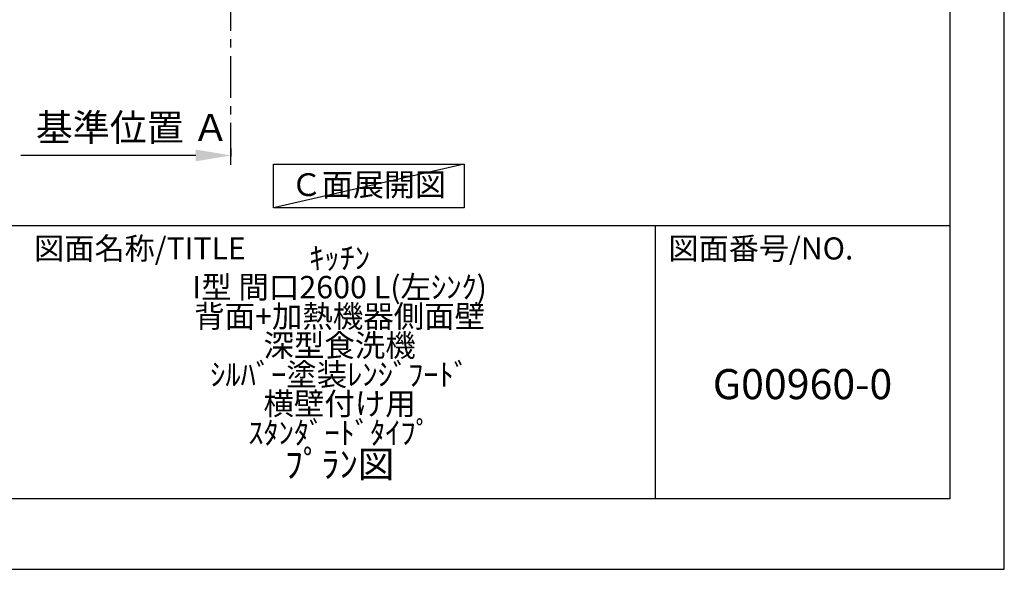
# Model space of a CAD drawing. Extents: x 55896 to 82369, y -22065 to -13195.
# Drawn here: x 65429 to 68370, y -22040 to -20398 of the extents above; entities that cross this region are included whole.
import ezdxf

# ---------------------------------------------------------------- set-up
doc = ezdxf.new("R2010")
doc.units = 0
doc.header["$LTSCALE"] = 50
doc.header["$MEASUREMENT"] = 0
doc.linetypes.add('CENTER', pattern=[2, 1.25, -0.25, 0.25, -0.25])
doc.layers.get('0').update_dxf_attribs({"linetype": 'CONTINUOUS'})
doc.layers.get('DEFPOINTS').update_dxf_attribs({"color": 146, "linetype": 'CONTINUOUS'})
for name, color, linetype in [('111-壁仕上', 3, 'CONTINUOUS'), ('160-文字', 254, 'CONTINUOUS'), ('166-寸法B', 11, 'CONTINUOUS'), ('190-図面外枠', 5, 'CONTINUOUS'), ('191-図面内枠', 4, 'CONTINUOUS')]:
    doc.layers.add(name, color=color, linetype=linetype)
doc.styles.add('KH001', font='txt')
doc.dimstyles.new('KH1xx030', dxfattribs={"dimscale": 30, "dimtxt": 2, "dimasz": 0.6, "dimexe": 0.3, "dimexo": 1.2, "dimgap": 0.5, "dimtad": 3, "dimdec": 1, "dimdsep": 46, "dimlunit": 6, "dimtxsty": 'KH001', "dimblk": 'DOT', "dimcen": 1, "dimdle": 1, "dimclrd": 256, "dimclre": 256, "dimclrt": 256, "dimadec": 0, "dimazin": 0, "dimtfac": 1, "dimtdec": 1, "dimtix": 1, "dimtmove": 2, "dimatfit": 3, "dimldrblk": 'CLOSEDBLANK', "dimfxl": 1, "dimtolj": 1, "dimtzin": 0, "dimlwd": -1, "dimlwe": -1, "dimarcsym": 0})

# ---------------------------------------------------------------- blocks, each defined once
blk = doc.blocks.new('A$C5D946DDC')
at = {"layer": '190-図面外枠'}
for p, q in [((20519, 14349.3), (20519, 350.7)), ((20519, 350.7), (271, 350.7))]:
    blk.add_line(p, q, dxfattribs=at)
at = {"layer": 'DEFPOINTS'}
blk.add_lwpolyline([(0, 0), (20790, 0), (20790, 14700), (0, 14700)], close=True, dxfattribs=at)
blk = doc.blocks.new('*D165')
at = {"layer": '166-寸法B', "transparency": 16777216}
for p, q in [((66059.6, -20782.3), (66059.6, -20806.4)), ((65954.6, -20803.4), (65432.4, -20803.4))]:
    blk.add_line(p, q, dxfattribs=at)
blk.add_solid([(65954.6, -20785.9), (65954.6, -20820.9), (66059.6, -20803.4)], dxfattribs=at)
at = {"layer": 'DEFPOINTS', "color": 0, "transparency": 16777216}
for p in [(66059.6, -20752.3), (65441.4, -20803.4), (65441.4, -20876.9)]:
    blk.add_point(p, dxfattribs=at)
at = {"layer": '166-寸法B', "transparency": 16777216, "insert": (65765.5, -20719.9), "char_height": 81, "attachment_point": 5, "style": 'KH001'}
blk.add_mtext('\\A1;基準位置 Ａ', dxfattribs=at)
blk = doc.blocks.new('_ClosedBlank')
at = {"color": 0, "linetype": 'ByBlock', "lineweight": -2}
for p, q in [((-1, 0.167), (0, 0)), ((-1, 0.167), (-1, -0.167)), ((0, 0), (-1, -0.167))]:
    blk.add_line(p, q, dxfattribs=at)
blk = doc.blocks.new('_None')

msp = doc.modelspace()

# ---------------------------------------------------------------- linework, layer by layer
at = {"layer": '111-壁仕上', "color": 253, "linetype": 'CENTER', "ltscale": 2}
msp.add_line((66059.61, -20831.26), (66059.61, -17313.95), dxfattribs=at)
at = {"layer": '160-文字'}
msp.add_lwpolyline([(66186.88, -20829.87), (66756.91, -20829.87), (66756.91, -20960.3), (66186.88, -20960.3)], close=True, dxfattribs=at)
at = {"layer": '191-図面内枠'}
for p, q in [((56058.53, -21012.67), (68207.35, -21012.67)), ((67326.92, -21012.67), (67326.92, -21829.6))]:
    msp.add_line(p, q, dxfattribs=at)
at = {"layer": 'DEFPOINTS'}
msp.add_line((66756.91, -20829.87), (66186.88, -20960.3), dxfattribs=at)

# ---------------------------------------------------------------- block references
at = {"layer": '190-図面外枠', "xscale": 0.6000000000058208, "yscale": 0.6000000000058208, "zscale": 0.6000000000058208}
msp.add_blockref('A$C5D946DDC', (55895.95, -22040), dxfattribs=at)

# ---------------------------------------------------------------- texts
at = {"layer": '160-文字', "insert": (66470.57, -20899.52), "char_height": 68, "attachment_point": 5, "style": 'KH001'}
msp.add_mtext('Ｃ面展開図', dxfattribs=at)
at = {"layer": '160-文字', "attachment_point": 5, "style": 'KH001'}
for s, insert, char_height, line_spacing_factor in [('{\\fMeiryo|b0|i0|c128|p50;\\H0.83333x;ｷｯﾁﾝ \\PI型 間口2600 L(左ｼﾝｸ) \\P背面+加熱機器側面壁\\P深型食洗機 \\Pｼﾙﾊﾞｰ塗装ﾚﾝｼﾞﾌｰﾄﾞ \\P横壁付け用 \\Pｽﾀﾝﾀﾞｰﾄﾞﾀｲﾌﾟ}\\Pﾌﾟﾗﾝ図', (66384.35, -21421.13), 80, 0.783), ('G00960-0', (67767.14, -21498.31), 90, 0.876232)]:
    msp.add_mtext(s, dxfattribs=dict(at, insert=insert, char_height=char_height, line_spacing_factor=line_spacing_factor))
at = {"layer": '191-図面内枠', "char_height": 66, "attachment_point": 4, "line_spacing_factor": 0.782827, "style": 'KH001'}
for s, insert in [('図面名称/TITLE', (65472, -21089.84)), ('図面番号/NO.', (67366.66, -21089.84))]:
    msp.add_mtext(s, dxfattribs=dict(at, insert=insert))

# ---------------------------------------------------------------- dimensions: what is measured, and where the dimension line sits
at = {"layer": '166-寸法B'}
dim = msp.add_linear_dim(base=(65441.4, -20803.38), p1=(66059.61, -20752.25), p2=(65441.4, -20876.92), text='基準位置 Ａ', dimstyle='KH1xx030', override={"dimtxt": 2.7, "dimasz": 3.5, "dimexe": 0.1, "dimexo": 1, "dimblk2": 'None', "dimsah": 1, "dimdle": 0.3, "dimse2": 1}, dxfattribs=at)
dim.commit()
dim.dimension.update_dxf_attribs({"geometry": '*D165', "text_midpoint": (65765.5, -20719.88), "dimtype": 128})

doc.saveas('drawing.dxf')
